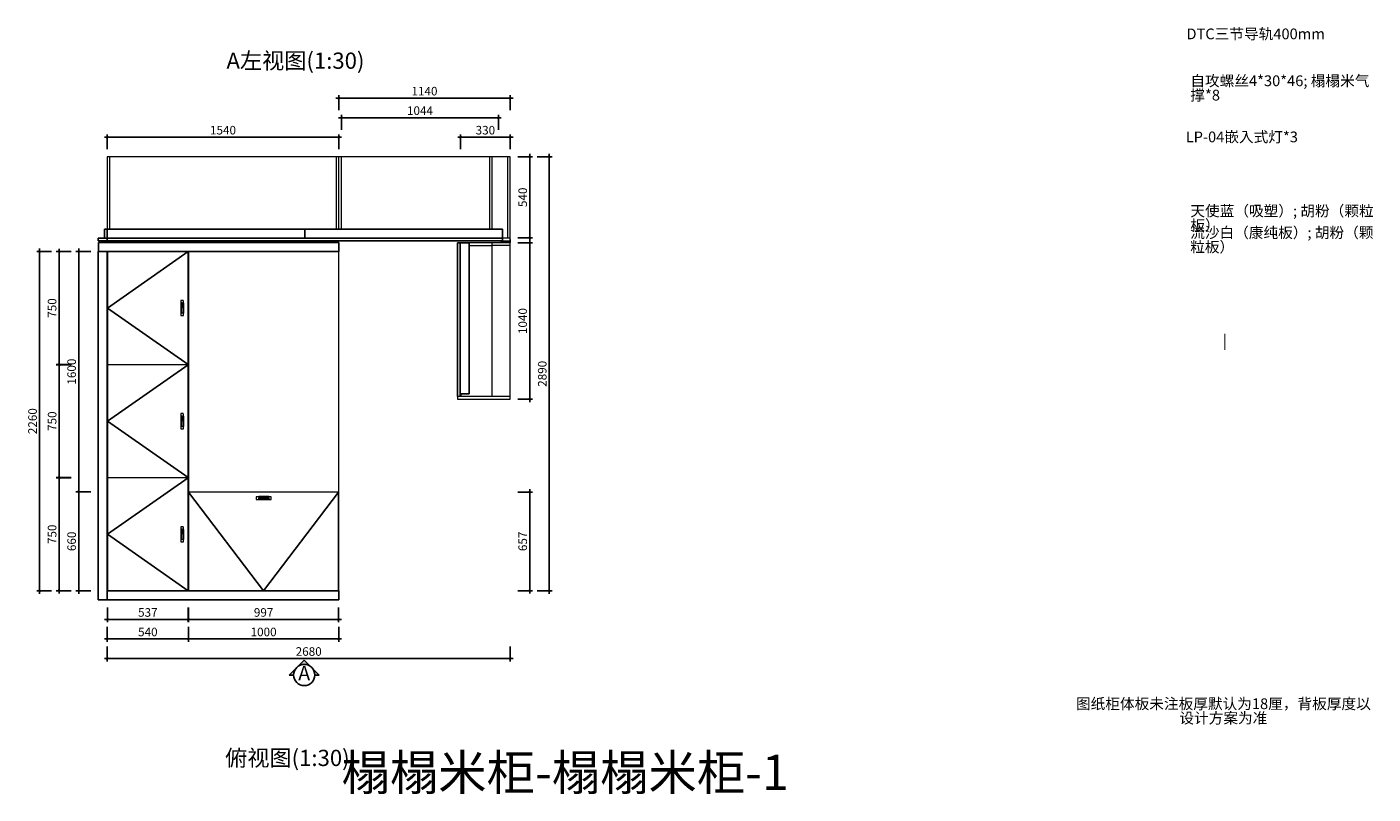
# Model space of a CAD drawing. Units: inches. Extents: x -10985 to 4996, y -42919 to 6464.
# Drawn here: x -7635 to 1319, y -4178 to 928 of the extents above; entities that cross this region are included whole.
import ezdxf

# ---------------------------------------------------------------- set-up
doc = ezdxf.new("R2010")
doc.units = ezdxf.units.IN
doc.header["$MEASUREMENT"] = 0
doc.layers.get('0').update_dxf_attribs({"linetype": 'ByLayer'})
for name, color, linetype, lineweight in [('DS-定制五金', 2, 'Continuous', 13), ('DS-定制柜体', 4, 'Continuous', 13), ('DS-定制柜门', 30, 'Continuous', 13), ('SH-文字标注', 2, 'Continuous', 13)]:
    doc.layers.add(name, color=color, linetype=linetype, lineweight=lineweight)
for name, color, linetype in [('SH-尺寸标注', 32, 'Continuous'), ('SH-符号标注', 1, 'Continuous'), ('图框', 4, 'Continuous')]:
    doc.layers.add(name, color=color, linetype=linetype)
doc.styles.add('defaultTagTextStyle_294.6428571428571_ZH', font='txt', dxfattribs={"height": 294.642857})
doc.styles.add('T_12_1', font='txt', dxfattribs={"height": 148.598184})
doc.styles.add('T_6_1', font='txt', dxfattribs={"height": 53.571429})
doc.styles.add('自定义样式_SimSun_64.35109359564996', font='txt', dxfattribs={"height": 64.351094})
doc.dimstyles.new('D_8_1.4', dxfattribs={"dimtxt": 57.14286, "dimasz": 14.285715, "dimexe": 19.04762, "dimexo": 0, "dimgap": 0, "dimtad": 1, "dimdec": 0, "dimzin": 1, "dimdsep": 46, "dimtxsty": 'Standard', "dimblk": 'ARCHTICK', "dimcen": 0.09, "dimdle": 19.04762, "dimclrd": 32, "dimclre": 32, "dimclrt": 2, "dimadec": 0, "dimazin": 0, "dimtfac": 1, "dimtdec": 4, "dimtix": 1, "dimtmove": 2, "dimatfit": 3, "dimfxl": 1, "dimtolj": 1, "dimtzin": 0, "dimarcsym": 0})

# ---------------------------------------------------------------- blocks, each defined once
blk = doc.blocks.new('LEGEND_7968b846311abd08fba72a1ec1a8f598_be89cb7167ff4f969c1bb397b1807a99')
at = {"layer": 'DS-定制五金', "color": 134, "linetype": 'Continuous'}
for p, q in [((121, 38), (22, 38)), ((22, 38), (22, 20)), ((22, 20), (23, 19)), ((23, 19), (37, 19)), ((37, 34), (37, 38)), ((106, 33), (37, 34)), ((37, 26), (37, 34)), ((39, 24), (37, 26)), ((37, 19), (39, 24)), ((37, 19), (38, 18)), ((38, 18), (103, 18)), ((103, 24), (39, 24)), ((103, 18), (105, 19)), ((105, 19), (119, 19.5)), ((106, 33), (107, 38)), ((122, 37), (121, 38)), ((122, 22), (122, 37))]:
    blk.add_line(p, q, dxfattribs=at)
for centre, radius, start, end in [((97.9, 30.7), 8.38, 307.10647, 16.02363), ((88.1, 15.1), 17.3, 12.85775, 30.74507), ((114.8, 27.6), 9.12, 297.39954, 322.42518)]:
    blk.add_arc(centre, radius, start, end, dxfattribs=at)
blk = doc.blocks.new('_ArchTick')
at = {"color": 0, "linetype": 'ByBlock', "const_width": 0.15}
blk.add_lwpolyline([(-0.5, -0.5), (0.5, 0.5)], dxfattribs=at)
blk = doc.blocks.new('*D37')
at = {"layer": 'Defpoints', "color": 0, "linetype": 'Continuous', "transparency": 16777216}
for p in [(-4240.4, 64.3), (-4160.4, 64.3), (-4240.4, -2825.7)]:
    blk.add_point(p, dxfattribs=at)
at = {"layer": 'SH-尺寸标注', "color": 32, "linetype": 'Continuous', "lineweight": -2, "transparency": 16777216}
for p, q in [((-4240.4, 64.3), (-4141.4, 64.3)), ((-4160.4, -2844.7), (-4160.4, 83.3)), ((-4240.4, -2825.7), (-4141.4, -2825.7))]:
    blk.add_line(p, q, dxfattribs=at)
at = {"layer": 'SH-尺寸标注', "color": 32, "linetype": 'Continuous', "lineweight": -2, "transparency": 16777216, "xscale": 14.28571493455343, "yscale": 14.28571493455343, "zscale": 14.28571493455343}
for p, rotation in [((-4160.4, 64.3), 90), ((-4160.4, -2825.7), 270)]:
    blk.add_blockref('_ArchTick', p, dxfattribs=dict(at, rotation=rotation))
at = {"layer": 'SH-尺寸标注', "color": 2, "linetype": 'Continuous', "transparency": 16777216, "insert": (-4207.1, -1380.7), "char_height": 57.14, "attachment_point": 5, "rotation": 90}
blk.add_mtext('\\A1;2890', dxfattribs=at)
blk = doc.blocks.new('*D36')
at = {"layer": 'Defpoints', "color": 0, "linetype": 'Continuous', "transparency": 16777216}
for p in [(-7100.4, -3195.7), (-4420.4, -3195.7), (-4420.4, -3275.7)]:
    blk.add_point(p, dxfattribs=at)
at = {"layer": 'SH-尺寸标注', "color": 32, "linetype": 'Continuous', "lineweight": -2, "transparency": 16777216}
for p, q in [((-7100.4, -3195.7), (-7100.4, -3294.7)), ((-4420.4, -3195.7), (-4420.4, -3294.7)), ((-7119.5, -3275.7), (-4401.4, -3275.7))]:
    blk.add_line(p, q, dxfattribs=at)
at = {"layer": 'SH-尺寸标注', "color": 32, "linetype": 'Continuous', "lineweight": -2, "transparency": 16777216, "xscale": 14.28571493455343, "yscale": 14.28571493455343, "zscale": 14.28571493455343, "rotation": 180}
blk.add_blockref('_ArchTick', (-7100.4, -3275.7), dxfattribs=at)
at = {"layer": 'SH-尺寸标注', "color": 32, "linetype": 'Continuous', "lineweight": -2, "transparency": 16777216, "xscale": 14.28571493455343, "yscale": 14.28571493455343, "zscale": 14.28571493455343}
blk.add_blockref('_ArchTick', (-4420.4, -3275.7), dxfattribs=at)
at = {"layer": 'SH-尺寸标注', "color": 2, "linetype": 'Continuous', "transparency": 16777216, "insert": (-5760.4, -3229.1), "char_height": 57.14, "attachment_point": 5}
blk.add_mtext('\\A1;2680', dxfattribs=at)
blk = doc.blocks.new('*D35')
at = {"layer": 'Defpoints', "color": 0, "linetype": 'Continuous', "transparency": 16777216}
for p in [(-7210.4, -566.1), (-7290.4, -2166.1), (-7210.4, -2166.1)]:
    blk.add_point(p, dxfattribs=at)
at = {"layer": 'SH-尺寸标注', "color": 32, "linetype": 'Continuous', "lineweight": -2, "transparency": 16777216}
for p, q in [((-7210.4, -566.1), (-7309.5, -566.1)), ((-7290.4, -547.1), (-7290.4, -2185.1)), ((-7210.4, -2166.1), (-7309.5, -2166.1))]:
    blk.add_line(p, q, dxfattribs=at)
at = {"layer": 'SH-尺寸标注', "color": 32, "linetype": 'Continuous', "lineweight": -2, "transparency": 16777216, "xscale": 14.28571493455343, "yscale": 14.28571493455343, "zscale": 14.28571493455343}
for p, rotation in [((-7290.4, -566.1), 90), ((-7290.4, -2166.1), 270)]:
    blk.add_blockref('_ArchTick', p, dxfattribs=dict(at, rotation=rotation))
at = {"layer": 'SH-尺寸标注', "color": 2, "linetype": 'Continuous', "transparency": 16777216, "insert": (-7337.1, -1366.1), "char_height": 57.14, "attachment_point": 5, "rotation": 90}
blk.add_mtext('\\A1;1600', dxfattribs=at)
blk = doc.blocks.new('*D34')
at = {"layer": 'Defpoints', "color": 0, "linetype": 'Continuous', "transparency": 16777216}
for p in [(-4370.4, 64.3), (-4290.4, 64.3), (-4370.4, -475.7)]:
    blk.add_point(p, dxfattribs=at)
at = {"layer": 'SH-尺寸标注', "color": 32, "linetype": 'Continuous', "lineweight": -2, "transparency": 16777216}
for p, q in [((-4370.4, 64.3), (-4271.4, 64.3)), ((-4290.4, -494.7), (-4290.4, 83.3)), ((-4370.4, -475.7), (-4271.4, -475.7))]:
    blk.add_line(p, q, dxfattribs=at)
at = {"layer": 'SH-尺寸标注', "color": 32, "linetype": 'Continuous', "lineweight": -2, "transparency": 16777216, "xscale": 14.28571493455343, "yscale": 14.28571493455343, "zscale": 14.28571493455343}
for p, rotation in [((-4290.4, 64.3), 90), ((-4290.4, -475.7), 270)]:
    blk.add_blockref('_ArchTick', p, dxfattribs=dict(at, rotation=rotation))
at = {"layer": 'SH-尺寸标注', "color": 2, "linetype": 'Continuous', "transparency": 16777216, "insert": (-4337.1, -205.7), "char_height": 57.14, "attachment_point": 5, "rotation": 90}
blk.add_mtext('\\A1;540', dxfattribs=at)
blk = doc.blocks.new('*D33')
at = {"layer": 'Defpoints', "color": 0, "linetype": 'Continuous', "transparency": 16777216}
for p in [(-5560.4, 454.3), (-5560.4, 374.3), (-4420.4, 374.3)]:
    blk.add_point(p, dxfattribs=at)
at = {"layer": 'SH-尺寸标注', "color": 32, "linetype": 'Continuous', "lineweight": -2, "transparency": 16777216}
for p, q in [((-4401.4, 454.3), (-5579.5, 454.3)), ((-5560.4, 374.3), (-5560.4, 473.3)), ((-4420.4, 374.3), (-4420.4, 473.3))]:
    blk.add_line(p, q, dxfattribs=at)
at = {"layer": 'SH-尺寸标注', "color": 32, "linetype": 'Continuous', "lineweight": -2, "transparency": 16777216, "xscale": 14.28571493455343, "yscale": 14.28571493455343, "zscale": 14.28571493455343, "rotation": 180}
blk.add_blockref('_ArchTick', (-5560.4, 454.3), dxfattribs=at)
at = {"layer": 'SH-尺寸标注', "color": 32, "linetype": 'Continuous', "lineweight": -2, "transparency": 16777216, "xscale": 14.28571493455343, "yscale": 14.28571493455343, "zscale": 14.28571493455343}
blk.add_blockref('_ArchTick', (-4420.4, 454.3), dxfattribs=at)
at = {"layer": 'SH-尺寸标注', "color": 2, "linetype": 'Continuous', "transparency": 16777216, "insert": (-4990.4, 500.9), "char_height": 57.14, "attachment_point": 5}
blk.add_mtext('\\A1;1140', dxfattribs=at)
blk = doc.blocks.new('*D32')
at = {"layer": 'Defpoints', "color": 0, "linetype": 'Continuous', "transparency": 16777216}
for p in [(-4370.4, -509.7), (-4290.4, -509.7), (-4370.4, -1549.7)]:
    blk.add_point(p, dxfattribs=at)
at = {"layer": 'SH-尺寸标注', "color": 32, "linetype": 'Continuous', "lineweight": -2, "transparency": 16777216}
for p, q in [((-4370.4, -509.7), (-4271.4, -509.7)), ((-4290.4, -1568.7), (-4290.4, -490.7)), ((-4370.4, -1549.7), (-4271.4, -1549.7))]:
    blk.add_line(p, q, dxfattribs=at)
at = {"layer": 'SH-尺寸标注', "color": 32, "linetype": 'Continuous', "lineweight": -2, "transparency": 16777216, "xscale": 14.28571493455343, "yscale": 14.28571493455343, "zscale": 14.28571493455343}
for p, rotation in [((-4290.4, -509.7), 90), ((-4290.4, -1549.7), 270)]:
    blk.add_blockref('_ArchTick', p, dxfattribs=dict(at, rotation=rotation))
at = {"layer": 'SH-尺寸标注', "color": 2, "linetype": 'Continuous', "transparency": 16777216, "insert": (-4337.1, -1029.7), "char_height": 57.14, "attachment_point": 5, "rotation": 90}
blk.add_mtext('\\A1;1040', dxfattribs=at)
blk = doc.blocks.new('*D31')
at = {"layer": 'Defpoints', "color": 0, "linetype": 'Continuous', "transparency": 16777216}
for p in [(-4750.4, 194.3), (-4750.4, 114.3), (-4420.4, 114.3)]:
    blk.add_point(p, dxfattribs=at)
at = {"layer": 'SH-尺寸标注', "color": 32, "linetype": 'Continuous', "lineweight": -2, "transparency": 16777216}
for p, q in [((-4401.4, 194.3), (-4769.5, 194.3)), ((-4750.4, 114.3), (-4750.4, 213.3)), ((-4420.4, 114.3), (-4420.4, 213.3))]:
    blk.add_line(p, q, dxfattribs=at)
at = {"layer": 'SH-尺寸标注', "color": 32, "linetype": 'Continuous', "lineweight": -2, "transparency": 16777216, "xscale": 14.28571493455343, "yscale": 14.28571493455343, "zscale": 14.28571493455343, "rotation": 180}
blk.add_blockref('_ArchTick', (-4750.4, 194.3), dxfattribs=at)
at = {"layer": 'SH-尺寸标注', "color": 32, "linetype": 'Continuous', "lineweight": -2, "transparency": 16777216, "xscale": 14.28571493455343, "yscale": 14.28571493455343, "zscale": 14.28571493455343}
blk.add_blockref('_ArchTick', (-4420.4, 194.3), dxfattribs=at)
at = {"layer": 'SH-尺寸标注', "color": 2, "linetype": 'Continuous', "transparency": 16777216, "insert": (-4585.4, 240.9), "char_height": 57.14, "attachment_point": 5}
blk.add_mtext('\\A1;330', dxfattribs=at)
blk = doc.blocks.new('*D30')
at = {"layer": 'Defpoints', "color": 0, "linetype": 'Continuous', "transparency": 16777216}
for p in [(-7210.4, -2166.1), (-7290.4, -2825.7), (-7210.4, -2825.7)]:
    blk.add_point(p, dxfattribs=at)
at = {"layer": 'SH-尺寸标注', "color": 32, "linetype": 'Continuous', "lineweight": -2, "transparency": 16777216}
for p, q in [((-7290.4, -2147.1), (-7290.4, -2844.7)), ((-7210.4, -2166.1), (-7309.5, -2166.1)), ((-7210.4, -2825.7), (-7309.5, -2825.7))]:
    blk.add_line(p, q, dxfattribs=at)
at = {"layer": 'SH-尺寸标注', "color": 32, "linetype": 'Continuous', "lineweight": -2, "transparency": 16777216, "xscale": 14.28571493455343, "yscale": 14.28571493455343, "zscale": 14.28571493455343}
for p, rotation in [((-7290.4, -2166.1), 90), ((-7290.4, -2825.7), 270)]:
    blk.add_blockref('_ArchTick', p, dxfattribs=dict(at, rotation=rotation))
at = {"layer": 'SH-尺寸标注', "color": 2, "linetype": 'Continuous', "transparency": 16777216, "insert": (-7337.1, -2495.9), "char_height": 57.14, "attachment_point": 5, "rotation": 90}
blk.add_mtext('\\A1;660', dxfattribs=at)
blk = doc.blocks.new('*D29')
at = {"layer": 'Defpoints', "color": 0, "linetype": 'Continuous', "transparency": 16777216}
for p in [(-6560.4, -3065.7), (-5560.4, -3065.7), (-5560.4, -3145.7)]:
    blk.add_point(p, dxfattribs=at)
at = {"layer": 'SH-尺寸标注', "color": 32, "linetype": 'Continuous', "lineweight": -2, "transparency": 16777216}
for p, q in [((-6560.4, -3065.7), (-6560.4, -3164.7)), ((-5560.4, -3065.7), (-5560.4, -3164.7)), ((-6579.5, -3145.7), (-5541.4, -3145.7))]:
    blk.add_line(p, q, dxfattribs=at)
at = {"layer": 'SH-尺寸标注', "color": 32, "linetype": 'Continuous', "lineweight": -2, "transparency": 16777216, "xscale": 14.28571493455343, "yscale": 14.28571493455343, "zscale": 14.28571493455343, "rotation": 180}
blk.add_blockref('_ArchTick', (-6560.4, -3145.7), dxfattribs=at)
at = {"layer": 'SH-尺寸标注', "color": 32, "linetype": 'Continuous', "lineweight": -2, "transparency": 16777216, "xscale": 14.28571493455343, "yscale": 14.28571493455343, "zscale": 14.28571493455343}
blk.add_blockref('_ArchTick', (-5560.4, -3145.7), dxfattribs=at)
at = {"layer": 'SH-尺寸标注', "color": 2, "linetype": 'Continuous', "transparency": 16777216, "insert": (-6060.4, -3099.1), "char_height": 57.14, "attachment_point": 5}
blk.add_mtext('\\A1;1000', dxfattribs=at)
blk = doc.blocks.new('*D28')
at = {"layer": 'Defpoints', "color": 0, "linetype": 'Continuous', "transparency": 16777216}
for p in [(-7100.4, -3065.7), (-6560.4, -3065.7), (-6560.4, -3145.7)]:
    blk.add_point(p, dxfattribs=at)
at = {"layer": 'SH-尺寸标注', "color": 32, "linetype": 'Continuous', "lineweight": -2, "transparency": 16777216}
for p, q in [((-7100.4, -3065.7), (-7100.4, -3164.7)), ((-6560.4, -3065.7), (-6560.4, -3164.7)), ((-7119.5, -3145.7), (-6541.4, -3145.7))]:
    blk.add_line(p, q, dxfattribs=at)
at = {"layer": 'SH-尺寸标注', "color": 32, "linetype": 'Continuous', "lineweight": -2, "transparency": 16777216, "xscale": 14.28571493455343, "yscale": 14.28571493455343, "zscale": 14.28571493455343, "rotation": 180}
blk.add_blockref('_ArchTick', (-7100.4, -3145.7), dxfattribs=at)
at = {"layer": 'SH-尺寸标注', "color": 32, "linetype": 'Continuous', "lineweight": -2, "transparency": 16777216, "xscale": 14.28571493455343, "yscale": 14.28571493455343, "zscale": 14.28571493455343}
blk.add_blockref('_ArchTick', (-6560.4, -3145.7), dxfattribs=at)
at = {"layer": 'SH-尺寸标注', "color": 2, "linetype": 'Continuous', "transparency": 16777216, "insert": (-6830.4, -3099.1), "char_height": 57.14, "attachment_point": 5}
blk.add_mtext('\\A1;540', dxfattribs=at)
blk = doc.blocks.new('*D27')
at = {"layer": 'Defpoints', "color": 0, "linetype": 'Continuous', "transparency": 16777216}
for p in [(-7470.4, -566.1), (-7550.4, -2825.7), (-7470.4, -2825.7)]:
    blk.add_point(p, dxfattribs=at)
at = {"layer": 'SH-尺寸标注', "color": 32, "linetype": 'Continuous', "lineweight": -2, "transparency": 16777216}
for p, q in [((-7470.4, -566.1), (-7569.5, -566.1)), ((-7550.4, -547.1), (-7550.4, -2844.7)), ((-7470.4, -2825.7), (-7569.5, -2825.7))]:
    blk.add_line(p, q, dxfattribs=at)
at = {"layer": 'SH-尺寸标注', "color": 32, "linetype": 'Continuous', "lineweight": -2, "transparency": 16777216, "xscale": 14.28571493455343, "yscale": 14.28571493455343, "zscale": 14.28571493455343}
for p, rotation in [((-7550.4, -566.1), 90), ((-7550.4, -2825.7), 270)]:
    blk.add_blockref('_ArchTick', p, dxfattribs=dict(at, rotation=rotation))
at = {"layer": 'SH-尺寸标注', "color": 2, "linetype": 'Continuous', "transparency": 16777216, "insert": (-7597.1, -1695.9), "char_height": 57.14, "attachment_point": 5, "rotation": 90}
blk.add_mtext('\\A1;2260', dxfattribs=at)
blk = doc.blocks.new('*D26')
at = {"layer": 'Defpoints', "color": 0, "linetype": 'Continuous', "transparency": 16777216}
for p in [(-7100.4, 194.3), (-7100.4, 114.3), (-5560.4, 114.3)]:
    blk.add_point(p, dxfattribs=at)
at = {"layer": 'SH-尺寸标注', "color": 32, "linetype": 'Continuous', "lineweight": -2, "transparency": 16777216}
for p, q in [((-5541.4, 194.3), (-7119.5, 194.3)), ((-7100.4, 114.3), (-7100.4, 213.3)), ((-5560.4, 114.3), (-5560.4, 213.3))]:
    blk.add_line(p, q, dxfattribs=at)
at = {"layer": 'SH-尺寸标注', "color": 32, "linetype": 'Continuous', "lineweight": -2, "transparency": 16777216, "xscale": 14.28571493455343, "yscale": 14.28571493455343, "zscale": 14.28571493455343, "rotation": 180}
blk.add_blockref('_ArchTick', (-7100.4, 194.3), dxfattribs=at)
at = {"layer": 'SH-尺寸标注', "color": 32, "linetype": 'Continuous', "lineweight": -2, "transparency": 16777216, "xscale": 14.28571493455343, "yscale": 14.28571493455343, "zscale": 14.28571493455343}
blk.add_blockref('_ArchTick', (-5560.4, 194.3), dxfattribs=at)
at = {"layer": 'SH-尺寸标注', "color": 2, "linetype": 'Continuous', "transparency": 16777216, "insert": (-6330.4, 240.9), "char_height": 57.14, "attachment_point": 5}
blk.add_mtext('\\A1;1540', dxfattribs=at)
blk = doc.blocks.new('*D25')
at = {"layer": 'Defpoints', "color": 0, "linetype": 'Continuous', "transparency": 16777216}
for p in [(-5542.4, 324.3), (-5542.4, 244.3), (-4498.4, 244.3)]:
    blk.add_point(p, dxfattribs=at)
at = {"layer": 'SH-尺寸标注', "color": 32, "linetype": 'Continuous', "lineweight": -2, "transparency": 16777216}
for p, q in [((-4479.4, 324.3), (-5561.5, 324.3)), ((-5542.4, 244.3), (-5542.4, 343.3)), ((-4498.4, 244.3), (-4498.4, 343.3))]:
    blk.add_line(p, q, dxfattribs=at)
at = {"layer": 'SH-尺寸标注', "color": 32, "linetype": 'Continuous', "lineweight": -2, "transparency": 16777216, "xscale": 14.28571493455343, "yscale": 14.28571493455343, "zscale": 14.28571493455343, "rotation": 180}
blk.add_blockref('_ArchTick', (-5542.4, 324.3), dxfattribs=at)
at = {"layer": 'SH-尺寸标注', "color": 32, "linetype": 'Continuous', "lineweight": -2, "transparency": 16777216, "xscale": 14.28571493455343, "yscale": 14.28571493455343, "zscale": 14.28571493455343}
blk.add_blockref('_ArchTick', (-4498.4, 324.3), dxfattribs=at)
at = {"layer": 'SH-尺寸标注', "color": 2, "linetype": 'Continuous', "transparency": 16777216, "insert": (-5020.4, 370.9), "char_height": 57.14, "attachment_point": 5}
blk.add_mtext('\\A1;1044', dxfattribs=at)
blk = doc.blocks.new('*D24')
at = {"layer": 'Defpoints', "color": 0, "linetype": 'Continuous', "transparency": 16777216}
for p in [(-7340.4, -567.6), (-7420.4, -1317.8), (-7340.4, -1317.8)]:
    blk.add_point(p, dxfattribs=at)
at = {"layer": 'SH-尺寸标注', "color": 32, "linetype": 'Continuous', "lineweight": -2, "transparency": 16777216}
for p, q in [((-7340.4, -567.6), (-7439.5, -567.6)), ((-7420.4, -548.6), (-7420.4, -1336.8)), ((-7340.4, -1317.8), (-7439.5, -1317.8))]:
    blk.add_line(p, q, dxfattribs=at)
at = {"layer": 'SH-尺寸标注', "color": 32, "linetype": 'Continuous', "lineweight": -2, "transparency": 16777216, "xscale": 14.28571493455343, "yscale": 14.28571493455343, "zscale": 14.28571493455343}
for p, rotation in [((-7420.4, -567.6), 90), ((-7420.4, -1317.8), 270)]:
    blk.add_blockref('_ArchTick', p, dxfattribs=dict(at, rotation=rotation))
at = {"layer": 'SH-尺寸标注', "color": 2, "linetype": 'Continuous', "transparency": 16777216, "insert": (-7467.1, -942.7), "char_height": 57.14, "attachment_point": 5, "rotation": 90}
blk.add_mtext('\\A1;750', dxfattribs=at)
blk = doc.blocks.new('*D23')
at = {"layer": 'Defpoints', "color": 0, "linetype": 'Continuous', "transparency": 16777216}
for p in [(-6558.9, -2935.7), (-5561.9, -2935.7), (-5561.9, -3015.7)]:
    blk.add_point(p, dxfattribs=at)
at = {"layer": 'SH-尺寸标注', "color": 32, "linetype": 'Continuous', "lineweight": -2, "transparency": 16777216}
for p, q in [((-6558.9, -2935.7), (-6558.9, -3034.7)), ((-5561.9, -2935.7), (-5561.9, -3034.7)), ((-6578, -3015.7), (-5542.9, -3015.7))]:
    blk.add_line(p, q, dxfattribs=at)
at = {"layer": 'SH-尺寸标注', "color": 32, "linetype": 'Continuous', "lineweight": -2, "transparency": 16777216, "xscale": 14.28571493455343, "yscale": 14.28571493455343, "zscale": 14.28571493455343, "rotation": 180}
blk.add_blockref('_ArchTick', (-6558.9, -3015.7), dxfattribs=at)
at = {"layer": 'SH-尺寸标注', "color": 32, "linetype": 'Continuous', "lineweight": -2, "transparency": 16777216, "xscale": 14.28571493455343, "yscale": 14.28571493455343, "zscale": 14.28571493455343}
blk.add_blockref('_ArchTick', (-5561.9, -3015.7), dxfattribs=at)
at = {"layer": 'SH-尺寸标注', "color": 2, "linetype": 'Continuous', "transparency": 16777216, "insert": (-6060.4, -2969.1), "char_height": 57.14, "attachment_point": 5}
blk.add_mtext('\\A1;997', dxfattribs=at)
blk = doc.blocks.new('*D22')
at = {"layer": 'Defpoints', "color": 0, "linetype": 'Continuous', "transparency": 16777216}
for p in [(-4370.4, -2167.6), (-4290.4, -2167.6), (-4370.4, -2824.2)]:
    blk.add_point(p, dxfattribs=at)
at = {"layer": 'SH-尺寸标注', "color": 32, "linetype": 'Continuous', "lineweight": -2, "transparency": 16777216}
for p, q in [((-4290.4, -2843.2), (-4290.4, -2148.6)), ((-4370.4, -2167.6), (-4271.4, -2167.6)), ((-4370.4, -2824.2), (-4271.4, -2824.2))]:
    blk.add_line(p, q, dxfattribs=at)
at = {"layer": 'SH-尺寸标注', "color": 32, "linetype": 'Continuous', "lineweight": -2, "transparency": 16777216, "xscale": 14.28571493455343, "yscale": 14.28571493455343, "zscale": 14.28571493455343}
for p, rotation in [((-4290.4, -2167.6), 90), ((-4290.4, -2824.2), 270)]:
    blk.add_blockref('_ArchTick', p, dxfattribs=dict(at, rotation=rotation))
at = {"layer": 'SH-尺寸标注', "color": 2, "linetype": 'Continuous', "transparency": 16777216, "insert": (-4337.1, -2495.9), "char_height": 57.14, "attachment_point": 5, "rotation": 90}
blk.add_mtext('\\A1;657', dxfattribs=at)
blk = doc.blocks.new('*D21')
at = {"layer": 'Defpoints', "color": 0, "linetype": 'Continuous', "transparency": 16777216}
for p in [(-7098.9, -2935.7), (-6561.9, -2935.7), (-6561.9, -3015.7)]:
    blk.add_point(p, dxfattribs=at)
at = {"layer": 'SH-尺寸标注', "color": 32, "linetype": 'Continuous', "lineweight": -2, "transparency": 16777216}
for p, q in [((-7098.9, -2935.7), (-7098.9, -3034.7)), ((-6561.9, -2935.7), (-6561.9, -3034.7)), ((-7118, -3015.7), (-6542.9, -3015.7))]:
    blk.add_line(p, q, dxfattribs=at)
at = {"layer": 'SH-尺寸标注', "color": 32, "linetype": 'Continuous', "lineweight": -2, "transparency": 16777216, "xscale": 14.28571493455343, "yscale": 14.28571493455343, "zscale": 14.28571493455343, "rotation": 180}
blk.add_blockref('_ArchTick', (-7098.9, -3015.7), dxfattribs=at)
at = {"layer": 'SH-尺寸标注', "color": 32, "linetype": 'Continuous', "lineweight": -2, "transparency": 16777216, "xscale": 14.28571493455343, "yscale": 14.28571493455343, "zscale": 14.28571493455343}
blk.add_blockref('_ArchTick', (-6561.9, -3015.7), dxfattribs=at)
at = {"layer": 'SH-尺寸标注', "color": 2, "linetype": 'Continuous', "transparency": 16777216, "insert": (-6830.4, -2969.1), "char_height": 57.14, "attachment_point": 5}
blk.add_mtext('\\A1;537', dxfattribs=at)
blk = doc.blocks.new('*D20')
at = {"layer": 'Defpoints', "color": 0, "linetype": 'Continuous', "transparency": 16777216}
for p in [(-7340.4, -2074), (-7420.4, -2824.2), (-7340.4, -2824.2)]:
    blk.add_point(p, dxfattribs=at)
at = {"layer": 'SH-尺寸标注', "color": 32, "linetype": 'Continuous', "lineweight": -2, "transparency": 16777216}
for p, q in [((-7420.4, -2055), (-7420.4, -2843.2)), ((-7340.4, -2074), (-7439.5, -2074)), ((-7340.4, -2824.2), (-7439.5, -2824.2))]:
    blk.add_line(p, q, dxfattribs=at)
at = {"layer": 'SH-尺寸标注', "color": 32, "linetype": 'Continuous', "lineweight": -2, "transparency": 16777216, "xscale": 14.28571493455343, "yscale": 14.28571493455343, "zscale": 14.28571493455343}
for p, rotation in [((-7420.4, -2074), 90), ((-7420.4, -2824.2), 270)]:
    blk.add_blockref('_ArchTick', p, dxfattribs=dict(at, rotation=rotation))
at = {"layer": 'SH-尺寸标注', "color": 2, "linetype": 'Continuous', "transparency": 16777216, "insert": (-7467.1, -2449.1), "char_height": 57.14, "attachment_point": 5, "rotation": 90}
blk.add_mtext('\\A1;750', dxfattribs=at)
blk = doc.blocks.new('*D19')
at = {"layer": 'Defpoints', "color": 0, "linetype": 'Continuous', "transparency": 16777216}
for p in [(-7340.4, -1320.8), (-7420.4, -2071), (-7340.4, -2071)]:
    blk.add_point(p, dxfattribs=at)
at = {"layer": 'SH-尺寸标注', "color": 32, "linetype": 'Continuous', "lineweight": -2, "transparency": 16777216}
for p, q in [((-7340.4, -1320.8), (-7439.5, -1320.8)), ((-7420.4, -1301.8), (-7420.4, -2090)), ((-7340.4, -2071), (-7439.5, -2071))]:
    blk.add_line(p, q, dxfattribs=at)
at = {"layer": 'SH-尺寸标注', "color": 32, "linetype": 'Continuous', "lineweight": -2, "transparency": 16777216, "xscale": 14.28571493455343, "yscale": 14.28571493455343, "zscale": 14.28571493455343}
for p, rotation in [((-7420.4, -1320.8), 90), ((-7420.4, -2071), 270)]:
    blk.add_blockref('_ArchTick', p, dxfattribs=dict(at, rotation=rotation))
at = {"layer": 'SH-尺寸标注', "color": 2, "linetype": 'Continuous', "transparency": 16777216, "insert": (-7467.1, -1695.9), "char_height": 57.14, "attachment_point": 5, "rotation": 90}
blk.add_mtext('\\A1;750', dxfattribs=at)

msp = doc.modelspace()

# ---------------------------------------------------------------- hatches: boundary and pattern name
at = {"layer": 'SH-符号标注'}
h = msp.add_hatch(color=2, dxfattribs=at)
edge = h.paths.add_edge_path(flags=0)
edge.add_line((-5890.4, -3385.7), (-5790.4, -3285.7))
edge.add_line((-5790.4, -3285.7), (-5690.4, -3385.7))
edge.add_line((-5690.4, -3385.7), (-5719.7, -3385.7))
edge.add_arc((-5790.4, -3385.7), 70.7, 0, 180)
edge.add_line((-5861.1, -3385.7), (-5890.4, -3385.7))

# ---------------------------------------------------------------- linework, layer by layer
at = {"color": 255, "linetype": 'Continuous'}
for p, q in [((-4438.4, -267.7), (-4438.5, -267.7)), ((-4438.5, -285.7), (-4438.4, -285.7)), ((-7100.4, -417.7), (-7118.4, -417.7)), ((-7118.4, -417.7), (-7118.4, -477.7)), ((-5785.4, -417.7), (-7100.4, -417.7)), ((-7100.4, -477.7), (-7100.4, -417.7)), ((-5785.4, -477.7), (-5785.4, -417.7)), ((-4470.4, -417.7), (-5785.4, -417.7)), ((-4470.4, -477.7), (-4470.4, -417.7)), ((-7160.4, -477.7), (-7160.4, -495.7)), ((-7100.4, -477.7), (-7160.4, -477.7)), ((-7160.4, -495.7), (-7100.4, -495.7)), ((-7159.2, -505.7), (-7159.2, -565.7)), ((-5559.2, -505.7), (-7159.2, -505.7)), ((-7118.4, -477.7), (-7100.4, -477.7)), ((-7100.4, -477.7), (-7100.4, -495.7)), ((-4470.4, -477.7), (-7100.4, -477.7)), ((-7100.4, -495.7), (-4470.4, -495.7)), ((-6368.2, -505.7), (-6368.2, -505.7)), ((-6350.2, -505.7), (-6350.2, -505.7)), ((-5577.2, -505.7), (-5577.2, -505.7)), ((-5559.2, -565.7), (-5559.2, -505.7)), ((-4752.4, -509.7), (-4770.4, -509.7)), ((-4770.4, -509.7), (-4770.4, -1531.7)), ((-4692.4, -509.7), (-4752.4, -509.7)), ((-4752.4, -1531.7), (-4752.4, -509.7)), ((-4692.4, -1513.7), (-4692.4, -509.7)), ((-4480.4, -495.7), (-4480.4, -505.7)), ((-4480.4, -505.7), (-4420.4, -505.7)), ((-4470.4, -495.7), (-4470.4, -477.7)), ((-4420.4, -505.7), (-4420.4, -487.7)), ((-7100.4, -566.1), (-7160.4, -566.1)), ((-7160.4, -566.1), (-7160.4, -2885.7)), ((-7159.2, -565.7), (-5559.2, -565.7)), ((-7141.2, -565.7), (-7141.2, -565.7)), ((-7100.4, -2885.7), (-7100.4, -566.1)), ((-6368.2, -565.7), (-6368.2, -565.7)), ((-6350.2, -565.7), (-6350.2, -565.7)), ((-4752.4, -1513.7), (-4692.4, -1513.7)), ((-5560.4, -2825.7), (-7100.4, -2825.7)), ((-7100.4, -2825.7), (-7100.4, -2885.7)), ((-6339.4, -2825.7), (-6339.4, -2825.7)), ((-6321.4, -2825.7), (-6321.4, -2825.7)), ((-5578.4, -2825.7), (-5578.4, -2825.7)), ((-5560.4, -2885.7), (-5560.4, -2825.7)), ((-7160.4, -2885.7), (-7100.4, -2885.7)), ((-7100.4, -2885.7), (-5560.4, -2885.7)), ((-7082.4, -2885.7), (-7082.4, -2885.7)), ((-6339.4, -2885.7), (-6339.4, -2885.7)), ((-6321.4, -2885.7), (-6321.4, -2885.7)), ((-5578.4, -2885.7), (-5578.4, -2885.7))]:
    msp.add_line(p, q, dxfattribs=at)
at = {"layer": 'DS-定制柜体', "color": 255, "linetype": 'Continuous'}
for p, q in [((-7082.4, 64.3), (-7100.4, 64.3)), ((-7100.4, 64.3), (-7100.4, -475.7)), ((-7082.4, 46.3), (-7082.5, 46.3)), ((-7082.5, 40.3), (-7082.4, 40.3)), ((-5578.4, 64.3), (-7082.4, 64.3)), ((-7082.4, -417.7), (-7082.4, 64.3)), ((-6339.4, 64.3), (-6339.4, 64.3)), ((-6321.4, 64.3), (-6321.4, 64.3)), ((-5578.4, 46.3), (-5578.5, 46.3)), ((-5578.5, 40.3), (-5578.4, 40.3)), ((-5560.4, 64.3), (-5578.4, 64.3)), ((-5578.4, 64.3), (-5578.4, -417.7)), ((-5560.4, -417.7), (-5560.4, 64.3)), ((-5542.4, 64.3), (-5560.4, 64.3)), ((-5559.4, 64.3), (-5559.4, 64.3)), ((-4558.4, 64.3), (-5542.4, 64.3)), ((-5542.4, -417.7), (-5542.4, 64.3)), ((-5541.4, 64.3), (-5541.4, 64.3)), ((-4438.4, 64.3), (-4558.4, 64.3)), ((-4540.4, 64.3), (-4558.4, 64.3)), ((-4558.4, 64.3), (-4558.4, -417.7)), ((-4540.4, -417.7), (-4540.4, 64.3)), ((-4498.4, 64.3), (-4498.4, 64.3)), ((-4480.4, 64.3), (-4480.4, 64.3)), ((-4420.4, 64.3), (-4438.4, 64.3)), ((-4438.4, 64.3), (-4438.4, -475.7)), ((-4420.4, -495.7), (-4420.4, 64.3)), ((-4420.4, -475.7), (-4420.4, 64.3)), ((-5785.5, -474.7), (-5785.4, -474.7)), ((-5785.5, -475.7), (-5785.4, -475.7)), ((-5560.4, -477.7), (-5560.4, -477.7)), ((-5560.4, -495.7), (-5560.4, -495.7)), ((-5560.4, -495.7), (-4420.4, -495.7)), ((-4540.4, -509.7), (-4750.4, -509.7)), ((-4750.4, -509.7), (-4750.4, -509.7)), ((-4692.4, -527.7), (-4540.4, -527.7)), ((-4558.4, -527.7), (-4558.4, -527.7)), ((-4420.4, -509.7), (-4540.4, -509.7)), ((-4540.4, -527.7), (-4540.4, -509.7)), ((-4420.4, -527.7), (-4540.4, -527.7)), ((-4540.4, -1531.7), (-4540.4, -527.7)), ((-4470.5, -475.7), (-4438.4, -475.7)), ((-4439.4, -527.7), (-4439.4, -527.7)), ((-4438.4, -475.7), (-4420.4, -475.7)), ((-4421.4, -527.7), (-4421.4, -527.7)), ((-4420.4, -527.7), (-4420.4, -509.7)), ((-4420.4, -1531.7), (-4420.4, -527.7)), ((-7082.4, -566.1), (-7100.4, -566.1)), ((-7082.4, -566.1), (-7082.4, -567.6)), ((-6578.4, -566.1), (-7082.4, -566.1)), ((-6578.4, -567.6), (-6578.4, -566.1)), ((-6560.4, -566.1), (-6578.4, -566.1)), ((-6560.4, -2825.7), (-6560.4, -566.1)), ((-5560.4, -566.1), (-6560.4, -566.1)), ((-6560.4, -566.1), (-6560.4, -2166.1)), ((-5560.4, -2166.1), (-5560.4, -566.1)), ((-4540.4, -1182), (-4540.5, -1182)), ((-4540.5, -1200), (-4540.4, -1200)), ((-7082.4, -1317.8), (-7082.4, -1320.8)), ((-6578.4, -1320.8), (-6578.4, -1317.8)), ((-4749.4, -1513.7), (-4749.4, -1531.7)), ((-4420.4, -1531.7), (-4770.4, -1531.7)), ((-4770.4, -1531.7), (-4770.4, -1549.7)), ((-4770.4, -1549.7), (-4420.4, -1549.7)), ((-4558.4, -1531.7), (-4558.4, -1531.7)), ((-4439.4, -1531.7), (-4439.4, -1531.7)), ((-4421.4, -1531.7), (-4421.4, -1531.7)), ((-4420.4, -1549.7), (-4420.4, -1531.7)), ((-7082.4, -2071), (-7082.4, -2074)), ((-6578.4, -2074), (-6578.4, -2071)), ((-6560.4, -2147.1), (-6560.4, -2147.1)), ((-6560.4, -2165.1), (-6560.4, -2165.1)), ((-6560.4, -2166.1), (-6560.4, -2184.1)), ((-6560.4, -2166.1), (-5560.4, -2166.1)), ((-6558.9, -2184.1), (-6560.4, -2184.1)), ((-6560.4, -2184.1), (-6560.4, -2807.7)), ((-5560.4, -2184.1), (-5562, -2184.1)), ((-5560.4, -2184.1), (-5560.4, -2166.1)), ((-5560.4, -2807.7), (-5560.4, -2184.1)), ((-7082.4, -2824.2), (-7082.4, -2825.7)), ((-6578.4, -2825.7), (-6578.4, -2824.2)), ((-6560.4, -2807.7), (-6558.9, -2807.7)), ((-6560.4, -2807.7), (-6560.4, -2825.7)), ((-5562, -2807.7), (-5560.4, -2807.7)), ((-5560.4, -2825.7), (-5560.4, -2807.7))]:
    msp.add_line(p, q, dxfattribs=at)
at = {"layer": 'DS-定制柜门', "color": 255, "linetype": 'Continuous'}
for p, q in [((-7100.4, -477.7), (-7100.4, -499.7)), ((-7100.4, -499.7), (-5560.4, -499.7)), ((-5560.4, -499.7), (-5560.4, -495.7))]:
    msp.add_line(p, q, dxfattribs=at)
at = {"layer": 'DS-定制柜门', "color": 30, "linetype": 'Continuous'}
for p, q in [((-7098.9, -567.6), (-7098.9, -1317.8)), ((-6561.9, -567.6), (-7098.9, -567.6)), ((-6561.9, -1317.8), (-6561.9, -567.6)), ((-7098.9, -1317.8), (-6561.9, -1317.8)), ((-7098.9, -1320.8), (-7098.9, -2071)), ((-6561.9, -1320.8), (-7098.9, -1320.8)), ((-6561.9, -2071), (-6561.9, -1320.8)), ((-7098.9, -2071), (-6561.9, -2071)), ((-7098.9, -2074), (-7098.9, -2824.2)), ((-6561.9, -2074), (-7098.9, -2074)), ((-6561.9, -2824.2), (-6561.9, -2074)), ((-5561.9, -2167.6), (-6558.9, -2167.6)), ((-6558.9, -2167.6), (-6558.9, -2824.2)), ((-5561.9, -2824.2), (-5561.9, -2167.6)), ((-7098.9, -2824.2), (-6561.9, -2824.2)), ((-6558.9, -2824.2), (-5561.9, -2824.2))]:
    msp.add_line(p, q, dxfattribs=at)
at = {"layer": 'SH-符号标注', "color": 1, "linetype": 'Continuous'}
for p, q in [((-7098.9, -942.7), (-6561.9, -567.6)), ((-7098.9, -942.7), (-6561.9, -1317.8)), ((-7098.9, -1695.9), (-6561.9, -1320.8)), ((-7098.9, -1695.9), (-6561.9, -2071)), ((-7098.9, -2449.1), (-6561.9, -2074)), ((-6060.4, -2824.2), (-6558.9, -2167.6)), ((-6060.4, -2824.2), (-5561.9, -2167.6)), ((-7098.9, -2449.1), (-6561.9, -2824.2))]:
    msp.add_line(p, q, dxfattribs=at)
at = {"layer": 'SH-符号标注', "color": 2, "linetype": 'Continuous'}
for p, q in [((-5890.4, -3385.7), (-5790.4, -3285.7)), ((-5790.4, -3285.7), (-5690.4, -3385.7)), ((-5861.1, -3385.7), (-5890.4, -3385.7)), ((-5690.4, -3385.7), (-5719.7, -3385.7))]:
    msp.add_line(p, q, dxfattribs=at)
msp.add_circle((-5790.4, -3385.7), 70.7, dxfattribs=at)
msp.add_arc((-5790.4, -3385.7), 70.7, 0, 180, dxfattribs=at)

# ---------------------------------------------------------------- block references
at = {"layer": 'DS-定制五金', "color": 7}
for p, rotation in [((-6573.9, -1014.7), 89.99986011772893), ((-6573.9, -1767.9), 90), ((-5988.4, -2179.6), 180), ((-6573.9, -2521.1), 90)]:
    msp.add_blockref('LEGEND_7968b846311abd08fba72a1ec1a8f598_be89cb7167ff4f969c1bb397b1807a99', p, dxfattribs=dict(at, rotation=rotation))

# ---------------------------------------------------------------- texts
at = {"layer": 'SH-文字标注', "color": 2, "attachment_point": 5, "line_spacing_factor": 0.8}
for s, insert, char_height, style in [('A左视图(1:30)', (-5848.5, 689.6), 108, 'T_12_1'), ('俯视图(1:30)', (-5902.1, -3951.4), 108, 'T_12_1'), ('榻榻米柜-榻榻米柜-1', (-4054.8, -4064.6), 235.714, 'defaultTagTextStyle_294.6428571428571_ZH')]:
    msp.add_mtext(s, dxfattribs=dict(at, insert=insert, char_height=char_height, style=style))
at = {"layer": 'SH-符号标注', "color": 2, "insert": (-5790.4, -3385.7), "char_height": 96, "attachment_point": 5, "line_spacing_factor": 0.8, "style": 'T_6_1'}
msp.add_mtext('A', dxfattribs=at)
at = {"layer": '图框', "color": 255, "line_spacing_factor": 0.8, "style": '自定义样式_SimSun_64.35109359564996'}
for s, insert, char_height, attachment_point in [('DTC三节导轨400mm', (77.5, 872.7), 71.479, 4), ('自攻螺丝4*30*46; 榻榻米气^J撑*8', (103.4, 605.5), 71.479, 1), ('LP-04嵌入式灯*3', (72.6, 187), 71.479, 4), ('天使蓝（吸塑）; 胡粉（颗粒^J板）', (103.4, -260.5), 71.479, 1), ('流沙白（康纯板）; 胡粉（颗^J粒板）', (102.1, -404.9), 71.479, 1), ('|', (318.8, -1168), 71.5, 4), ('图纸柜体板未注板厚默认为18厘，背板厚度以^J设计方案为准', (323.1, -3633.7), 71.479, 5)]:
    msp.add_mtext(s, dxfattribs=dict(at, insert=insert, char_height=char_height, attachment_point=attachment_point))

# ---------------------------------------------------------------- dimensions: what is measured, and where the dimension line sits
at = {"layer": 'SH-尺寸标注', "color": 32, "linetype": 'Continuous'}
for base, p1, p2, picture, middle in [((-5560.4, 454.3), (-4420.4, 374.3), (-5560.4, 374.3), '*D33', (-4990.4, 500.9)), ((-5542.4, 324.3), (-4498.4, 244.3), (-5542.4, 244.3), '*D25', (-5020.4, 370.9)), ((-7100.4, 194.3), (-5560.4, 114.3), (-7100.4, 114.3), '*D26', (-6330.4, 240.9)), ((-4750.4, 194.3), (-4420.4, 114.3), (-4750.4, 114.3), '*D31', (-4585.4, 240.9)), ((-6560.4, -3145.7), (-7100.4, -3065.7), (-6560.4, -3065.7), '*D28', (-6830.4, -3099.1)), ((-5560.4, -3145.7), (-6560.4, -3065.7), (-5560.4, -3065.7), '*D29', (-6060.4, -3099.1)), ((-4420.4, -3275.7), (-7100.4, -3195.7), (-4420.4, -3195.7), '*D36', (-5760.4, -3229.1))]:
    dim = msp.add_linear_dim(base=base, p1=p1, p2=p2, dimstyle='D_8_1.4', override={"dimscale": 1, "dimclrt": 2}, dxfattribs=at)
    dim.commit()
    dim.dimension.update_dxf_attribs({"geometry": picture, "text_midpoint": middle, "dimtype": 128})
for base, p1, p2, angle, picture, middle, dimtype in [((-4290.4, 64.3), (-4370.4, -475.7), (-4370.4, 64.3), 90, '*D34', (-4337.1, -205.7), 128), ((-4160.4, 64.3), (-4240.4, -2825.7), (-4240.4, 64.3), 90, '*D37', (-4207.1, -1380.7), 128), ((-4290.4, -509.7), (-4370.4, -1549.7), (-4370.4, -509.7), 90, '*D32', (-4337.1, -1029.7), 128), ((-7550.4, -2825.7), (-7470.4, -566.1), (-7470.4, -2825.7), 270, '*D27', (-7597.1, -1695.9), 128), ((-7420.4, -1317.8), (-7340.4, -567.6), (-7340.4, -1317.8), 270, '*D24', (-7467.1, -942.7), 129), ((-7290.4, -2166.1), (-7210.4, -566.1), (-7210.4, -2166.1), 270, '*D35', (-7337.1, -1366.1), 128), ((-7420.4, -2071), (-7340.4, -1320.8), (-7340.4, -2071), 270, '*D19', (-7467.1, -1695.9), 129), ((-7420.4, -2824.2), (-7340.4, -2074), (-7340.4, -2824.2), 270, '*D20', (-7467.1, -2449.1), 129), ((-7290.4, -2825.7), (-7210.4, -2166.1), (-7210.4, -2825.7), 270, '*D30', (-7337.1, -2495.9), 128), ((-4290.4, -2167.6), (-4370.4, -2824.2), (-4370.4, -2167.6), 90, '*D22', (-4337.1, -2495.9), 129), ((-6561.9, -3015.7), (-7098.9, -2935.7), (-6561.9, -2935.7), 0, '*D21', (-6830.4, -2969.1), 129), ((-5561.9, -3015.7), (-6558.9, -2935.7), (-5561.9, -2935.7), 0, '*D23', (-6060.4, -2969.1), 129)]:
    dim = msp.add_linear_dim(base=base, p1=p1, p2=p2, angle=angle, dimstyle='D_8_1.4', override={"dimscale": 1, "dimclrt": 2}, dxfattribs=at)
    dim.commit()
    dim.dimension.update_dxf_attribs({"geometry": picture, "text_midpoint": middle, "dimtype": dimtype})

doc.saveas('drawing.dxf')
